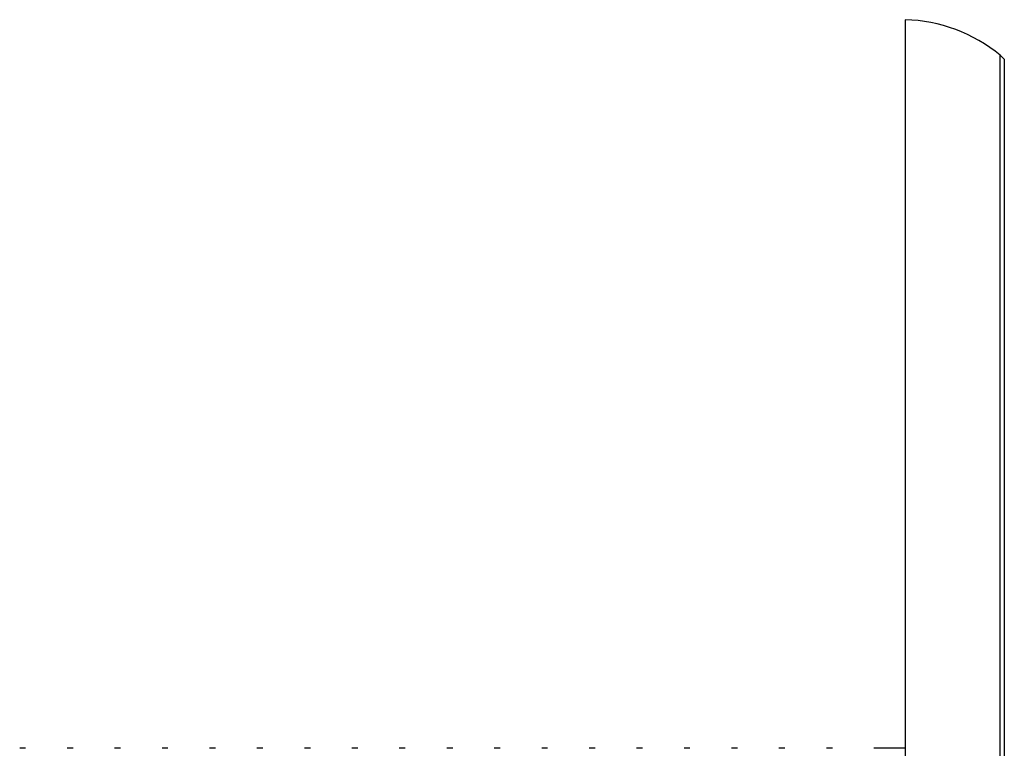
# Model space of a CAD drawing. Units: millimetres. Extents: x 17 to 2789, y 46 to 2085.
# Drawn here: x 2074 to 2101, y 1005 to 1024 of the extents above; entities that cross this region are included whole.
import ezdxf

# ---------------------------------------------------------------- set-up
doc = ezdxf.new("R2010")
doc.units = ezdxf.units.MM
doc.header["$LTSCALE"] = 10

msp = doc.modelspace()

# ---------------------------------------------------------------- linework, layer by layer
at = {"color": 7, "linetype": 'Continuous', "lineweight": 25}
for p, q in [((2097.965, 1024.253), (2097.965, 969.253)), ((2074.423, 1004.753), (2074.264, 1004.753)), ((2075.693, 1004.753), (2075.534, 1004.753)), ((2076.963, 1004.753), (2076.804, 1004.753)), ((2078.233, 1004.753), (2078.074, 1004.753)), ((2079.503, 1004.753), (2079.344, 1004.753)), ((2080.773, 1004.753), (2080.614, 1004.753)), ((2082.043, 1004.753), (2081.884, 1004.753)), ((2083.313, 1004.753), (2083.154, 1004.753)), ((2084.583, 1004.753), (2084.424, 1004.753)), ((2085.853, 1004.753), (2085.694, 1004.753)), ((2087.123, 1004.753), (2086.964, 1004.753)), ((2088.393, 1004.753), (2088.234, 1004.753)), ((2089.663, 1004.753), (2089.504, 1004.753)), ((2090.933, 1004.753), (2090.774, 1004.753)), ((2092.203, 1004.753), (2092.044, 1004.753)), ((2093.473, 1004.753), (2093.314, 1004.753)), ((2094.743, 1004.753), (2094.584, 1004.753)), ((2096.013, 1004.753), (2095.854, 1004.753)), ((2097.965, 1004.753), (2097.124, 1004.753))]:
    msp.add_line(p, q, dxfattribs=at)
at = {"color": 8, "linetype": 'Continuous', "lineweight": 25}
for p, q in [((2100.505, 996.753), (2100.505, 1023.303)), ((2100.615, 1023.198), (2100.615, 996.753))]:
    msp.add_line(p, q, dxfattribs=at)
at = {"color": 7, "linetype": 'Continuous', "lineweight": 25}
for centre, radius, start, end in [((2097.843, 1020.055), 4.2, 50.6652, 88.3301), ((2099.871, 1022.53), 1, 41.9281, 50.6652)]:
    msp.add_arc(centre, radius, start, end, dxfattribs=at)

doc.saveas('drawing.dxf')
